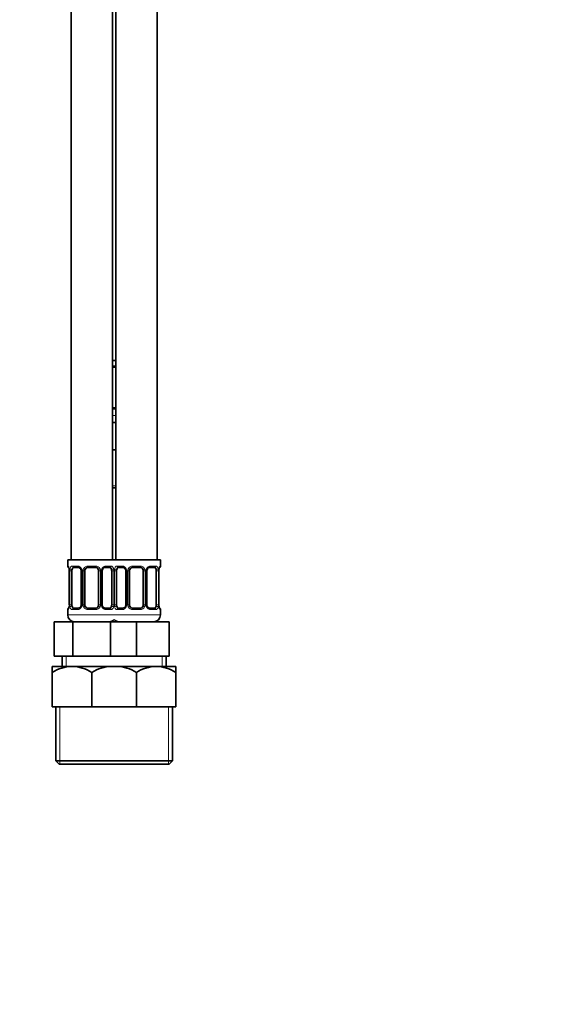
# Model space of a CAD drawing. Units: millimetres. Extents: x 0 to 2408, y 0 to 2736.
# Drawn here: x 973 to 1125, y 1230 to 1517 of the extents above; entities that cross this region are included whole.
import ezdxf
from ezdxf import colors
from ezdxf.entities.mleader import LeaderData, LeaderLine
from ezdxf.math import Vec2, Vec3

# ---------------------------------------------------------------- set-up
doc = ezdxf.new("R2010")
doc.units = ezdxf.units.MM
doc.layers.add('DV1_Défaut', color=7, linetype='Continuous')
doc.layers.add('Défaut', color=7, linetype='Continuous')

# ---------------------------------------------------------------- blocks, each defined once
blk = doc.blocks.new('_DOT')
at = {"color": 0}
blk.add_line((0, 0), (-1, 0), dxfattribs=at)
at = {"color": 0, "const_width": 0.333}
blk.add_lwpolyline([(-0.1665, 0, 1), (0.1665, 0, 1)], format="xyb", close=True, dxfattribs=at)
blk = doc.blocks.new('SE')
at = {"layer": 'DV1_Défaut', "color": 7, "linetype": 'Continuous', "lineweight": 35}
for p, q in [((987.66, 1663.42), (987.66, 1359.42)), ((999.66, 1359.42), (999.66, 1663.42)), ((1000.66, 1663.42), (1000.66, 1359.42)), ((1012.66, 1359.42), (1012.66, 1663.42)), ((999.66, 1417.42), (1000.66, 1417.42)), ((1000.66, 1415.53), (999.66, 1415.53)), ((999.66, 1403.66), (1000.66, 1403.66)), ((999.66, 1399.42), (1000.66, 1399.42)), ((999.66, 1391.42), (1000.16, 1391.42)), ((1000.16, 1391.42), (1000.66, 1391.42)), ((1000.66, 1380.42), (999.66, 1380.42)), ((1000.16, 1359.42), (986.66, 1359.42)), ((986.66, 1359.42), (986.66, 1357.61)), ((1013.66, 1359.42), (1000.16, 1359.42)), ((1013.66, 1357.61), (1013.66, 1359.42)), ((987.11, 1356.21), (987.11, 1346.34)), ((987.86, 1346.34), (987.86, 1356.21)), ((989.75, 1357.21), (988.34, 1357.21)), ((990.61, 1356.21), (990.61, 1346.34)), ((991.66, 1346.34), (991.66, 1356.21)), ((994.66, 1357.21), (992.66, 1357.21)), ((995.66, 1356.21), (995.66, 1346.34)), ((996.71, 1346.34), (996.71, 1356.21)), ((998.98, 1357.21), (997.56, 1357.21)), ((999.46, 1356.21), (999.46, 1346.34)), ((1000.86, 1346.34), (1000.86, 1356.21)), ((1002.75, 1357.21), (1001.34, 1357.21)), ((1003.61, 1356.21), (1003.61, 1346.34)), ((1004.66, 1346.34), (1004.66, 1356.21)), ((1007.66, 1357.21), (1005.66, 1357.21)), ((1008.66, 1356.21), (1008.66, 1346.34)), ((1009.71, 1346.34), (1009.71, 1356.21)), ((1011.98, 1357.21), (1010.56, 1357.21)), ((1012.46, 1356.21), (1012.46, 1346.34)), ((1013.18, 1356.21), (1013.21, 1356.21)), ((1013.21, 1346.34), (1013.21, 1356.21)), ((986.66, 1344.94), (986.66, 1343.42)), ((987.11, 1346.34), (987.14, 1346.34)), ((988.34, 1345.34), (989.75, 1345.34)), ((992.66, 1345.34), (994.66, 1345.34)), ((997.56, 1345.34), (998.98, 1345.34)), ((1001.34, 1345.34), (1002.75, 1345.34)), ((1005.66, 1345.34), (1007.66, 1345.34)), ((1010.56, 1345.34), (1011.98, 1345.34)), ((1013.66, 1343.42), (1013.66, 1344.94)), ((982.69, 1341.42), (988.17, 1341.42)), ((982.69, 1331.42), (982.69, 1341.42)), ((988.17, 1341.42), (999.14, 1341.42)), ((988.17, 1331.42), (988.17, 1341.42)), ((999.14, 1341.42), (1000.39, 1341.42)), ((999.14, 1331.42), (999.14, 1341.42)), ((1000.39, 1341.42), (1006.66, 1341.42)), ((1006.66, 1341.42), (1016.16, 1341.42)), ((1006.66, 1331.42), (1006.66, 1341.42)), ((1016.16, 1331.42), (1016.16, 1341.42)), ((982.69, 1331.42), (988.17, 1331.42)), ((985.01, 1331.42), (985.01, 1328.42)), ((988.17, 1331.42), (999.14, 1331.42)), ((999.14, 1331.42), (1000.39, 1331.42)), ((1000.39, 1331.42), (1006.66, 1331.42)), ((1006.66, 1331.42), (1016.16, 1331.42)), ((1015.31, 1328.42), (1015.31, 1331.42)), ((982.16, 1328.42), (987.91, 1328.42)), ((982.16, 1328.42), (982.16, 1326.64)), ((987.91, 1328.42), (999.41, 1328.42)), ((999.41, 1328.42), (1000.1, 1328.42)), ((1000.16, 1328.42), (1000.91, 1328.42)), ((1000.91, 1328.42), (1012.41, 1328.42)), ((1012.41, 1328.42), (1018.16, 1328.42)), ((1018.16, 1326.64), (1018.16, 1328.42)), ((982.16, 1316.62), (982.16, 1326.64)), ((993.66, 1316.62), (993.66, 1326.64)), ((1006.66, 1316.62), (1006.66, 1326.64)), ((1018.16, 1316.62), (1018.16, 1326.64)), ((982.16, 1316.62), (993.66, 1316.62)), ((983.16, 1316.62), (983.16, 1300.92)), ((993.66, 1316.62), (1000.16, 1316.62)), ((1000.16, 1316.62), (1006.66, 1316.62)), ((1006.66, 1316.62), (1018.16, 1316.62)), ((1017.16, 1300.92), (1017.16, 1316.62)), ((1004.16, 1300.92), (983.16, 1300.92)), ((983.16, 1300.92), (984.16, 1299.92)), ((984.16, 1299.92), (1000.16, 1299.92)), ((1017.16, 1300.92), (996.16, 1300.92)), ((1000.16, 1299.92), (1016.16, 1299.92)), ((1016.16, 1299.92), (1017.16, 1300.92))]:
    blk.add_line(p, q, dxfattribs=at)
at = {"layer": 'DV1_Défaut', "color": 7, "linetype": 'Continuous', "lineweight": 18}
for p, q in [((999.66, 1415.93), (1000.66, 1415.93)), ((1000.66, 1403.26), (999.66, 1403.26)), ((999.66, 1401.42), (1000.66, 1401.42)), ((999.66, 1380.92), (1000.66, 1380.92)), ((986.74, 1357.61), (986.66, 1357.61)), ((987.14, 1356.21), (987.11, 1356.21)), ((987.14, 1356.21), (987.14, 1346.34)), ((987.25, 1346.34), (987.25, 1356.21)), ((987.86, 1356.21), (987.25, 1356.21)), ((988.02, 1357.61), (989.52, 1357.61)), ((990.61, 1356.21), (990.84, 1356.21)), ((990.84, 1356.21), (990.84, 1346.34)), ((991.12, 1346.34), (991.12, 1356.21)), ((991.66, 1356.21), (991.12, 1356.21)), ((992.6, 1357.61), (994.72, 1357.61)), ((995.66, 1356.21), (996.2, 1356.21)), ((996.2, 1356.21), (996.2, 1346.34)), ((996.47, 1346.34), (996.47, 1356.21)), ((996.71, 1356.21), (996.47, 1356.21)), ((997.8, 1357.61), (999.3, 1357.61)), ((999.46, 1356.21), (1000.07, 1356.21)), ((1000.07, 1356.21), (1000.07, 1346.34)), ((1000.25, 1346.34), (1000.25, 1356.21)), ((1000.86, 1356.21), (1000.25, 1356.21)), ((1001.02, 1357.61), (1002.52, 1357.61)), ((1003.61, 1356.21), (1003.84, 1356.21)), ((1003.84, 1356.21), (1003.84, 1346.34)), ((1004.12, 1346.34), (1004.12, 1356.21)), ((1004.66, 1356.21), (1004.12, 1356.21)), ((1005.6, 1357.61), (1007.72, 1357.61)), ((1008.66, 1356.21), (1009.2, 1356.21)), ((1009.2, 1356.21), (1009.2, 1346.34)), ((1009.47, 1346.34), (1009.47, 1356.21)), ((1009.71, 1356.21), (1009.47, 1356.21)), ((1010.8, 1357.61), (1012.3, 1357.61)), ((1012.46, 1356.21), (1013.07, 1356.21)), ((1013.07, 1356.21), (1013.07, 1346.34)), ((1013.18, 1346.34), (1013.18, 1356.21)), ((1013.58, 1357.61), (1013.66, 1357.61)), ((986.74, 1344.94), (986.66, 1344.94)), ((987.25, 1346.34), (987.86, 1346.34)), ((989.52, 1344.94), (988.02, 1344.94)), ((990.84, 1346.34), (990.61, 1346.34)), ((991.12, 1346.34), (991.66, 1346.34)), ((994.72, 1344.94), (992.6, 1344.94)), ((996.2, 1346.34), (995.66, 1346.34)), ((996.47, 1346.34), (996.71, 1346.34)), ((999.3, 1344.94), (997.8, 1344.94)), ((1000.07, 1346.34), (999.46, 1346.34)), ((1000.25, 1346.34), (1000.86, 1346.34)), ((1002.52, 1344.94), (1001.02, 1344.94)), ((1003.84, 1346.34), (1003.61, 1346.34)), ((1004.12, 1346.34), (1004.66, 1346.34)), ((1007.72, 1344.94), (1005.6, 1344.94)), ((1009.2, 1346.34), (1008.66, 1346.34)), ((1009.47, 1346.34), (1009.71, 1346.34)), ((1012.3, 1344.94), (1010.8, 1344.94)), ((1013.07, 1346.34), (1012.46, 1346.34)), ((1013.21, 1346.34), (1013.18, 1346.34)), ((1013.66, 1344.94), (1013.58, 1344.94)), ((1000.66, 1343.42), (986.66, 1343.42)), ((1013.66, 1343.42), (999.66, 1343.42)), ((986.18, 1331.42), (986.18, 1328.42)), ((1014.13, 1331.42), (1014.13, 1328.42)), ((984.34, 1316.62), (984.34, 1299.92)), ((1015.97, 1316.62), (1015.97, 1299.92))]:
    blk.add_line(p, q, dxfattribs=at)
at = {"layer": 'DV1_Défaut', "color": 7, "linetype": 'Continuous', "lineweight": 35}
for centre, radius, start, end in [((987.06, 1357.61), 0.4, 180, 270), ((985.11, 1356.32), 1.99, 356.8882, 12.2274), ((989.9, 1356.28), 0.703, 354.69, 31.2051), ((992.66, 1356.21), 1, 154.4167, 180), ((992.66, 1356.21), 1, 90, 154.4167), ((994.66, 1356.21), 1, 25.5833, 90), ((994.66, 1356.21), 1, 0, 25.5833), ((997.46, 1356.28), 0.744, 150.4737, 185.1333), ((997.65, 1356.29), 0.929, 94.7559, 165.5541), ((1002.9, 1356.28), 0.703, 354.69, 31.2051), ((1005.66, 1356.21), 1, 154.4167, 180), ((1005.66, 1356.21), 1, 90, 154.4167), ((1007.66, 1356.21), 1, 25.5833, 90), ((1007.66, 1356.21), 1, 0, 25.5833), ((1010.46, 1356.28), 0.744, 150.4737, 185.1333), ((1010.65, 1356.29), 0.929, 94.7559, 165.5541), ((1016.53, 1356.22), 3.35, 169.7304, 180.1284), ((1013.26, 1357.61), 0.4, 270, 0), ((987.06, 1344.94), 0.4, 90, 180), ((983.79, 1346.33), 3.35, 349.7304, 0.1284), ((989.66, 1346.27), 0.929, 274.7735, 345.5562), ((989.86, 1346.27), 0.742, 330.4608, 5.1272), ((992.66, 1346.34), 1, 180, 205.5833), ((992.66, 1346.34), 1, 205.5833, 270), ((994.66, 1346.34), 1, 270, 334.4167), ((994.66, 1346.34), 1, 334.4167, 0), ((997.42, 1346.27), 0.704, 174.6383, 211.2299), ((1002.66, 1346.27), 0.929, 274.7735, 345.5562), ((1002.86, 1346.27), 0.742, 330.4608, 5.1272), ((1005.66, 1346.34), 1, 180, 205.5833), ((1005.66, 1346.34), 1, 205.5833, 270), ((1007.66, 1346.34), 1, 270, 334.4167), ((1007.66, 1346.34), 1, 334.4167, 0), ((1010.42, 1346.27), 0.704, 174.6383, 211.2299), ((1015.2, 1346.23), 1.99, 176.886, 192.2283), ((1013.26, 1344.94), 0.4, 0, 90), ((988.66, 1343.42), 2, 180, 270), ((998.66, 1343.42), 2, 270, 318.5904), ((1001.66, 1343.42), 2, 221.4096, 270), ((1011.66, 1343.42), 2, 270, 0), ((988.24, 1317.16), 11.26, 91.6935, 122.6908), ((987.5, 1316.91), 11.52, 57.6599, 87.9559), ((999.74, 1317.16), 11.26, 91.6935, 122.6908), ((999, 1316.91), 11.52, 84.0848, 87.9559), ((1001.24, 1317.16), 11.26, 91.6935, 96.098), ((1000.5, 1316.91), 11.52, 57.6599, 87.9559), ((1012.74, 1317.16), 11.26, 91.6935, 122.6908), ((1012, 1316.91), 11.52, 57.6599, 87.9559)]:
    blk.add_arc(centre, radius, start, end, dxfattribs=at)
at = {"layer": 'DV1_Défaut', "color": 7, "linetype": 'Continuous', "lineweight": 18}
for centre, radius, start, end in [((983.79, 1356.22), 3.35, 359.8705, 10.2708), ((990.03, 1356.23), 2.78, 167.8078, 180.3687), ((989.45, 1356.23), 1.39, 25.1473, 87.3249), ((989.47, 1356.22), 1.38, 359.8791, 25.9211), ((992.46, 1356.22), 1.34, 153.3511, 180.1815), ((992.58, 1356.12), 1.49, 89.2905, 152.1251), ((994.74, 1356.12), 1.49, 27.8747, 90.7097), ((994.86, 1356.22), 1.34, 359.817, 26.6505), ((997.85, 1356.22), 1.38, 154.0799, 180.1199), ((997.87, 1356.23), 1.39, 92.6748, 154.853), ((997.29, 1356.23), 2.78, 359.628, 12.1955), ((996.79, 1356.22), 3.35, 359.8705, 1.7278), ((1003.03, 1356.23), 2.78, 167.8078, 180.3687), ((1002.45, 1356.23), 1.39, 25.1473, 87.3249), ((1002.47, 1356.22), 1.38, 359.8791, 25.9211), ((1005.46, 1356.22), 1.34, 153.3511, 180.1815), ((1005.58, 1356.12), 1.49, 89.2905, 152.1251), ((1007.74, 1356.12), 1.49, 27.8747, 90.7097), ((1007.86, 1356.22), 1.34, 359.817, 26.6505), ((1010.85, 1356.22), 1.38, 154.0799, 180.1199), ((1010.87, 1356.23), 1.39, 92.6748, 154.853), ((1010.29, 1356.23), 2.78, 359.628, 12.1955), ((990.03, 1346.32), 2.78, 179.628, 192.1955), ((989.45, 1346.32), 1.39, 272.6748, 334.853), ((989.47, 1346.34), 1.38, 334.0799, 0.1199), ((992.46, 1346.34), 1.34, 179.817, 206.6505), ((992.58, 1346.43), 1.49, 207.8747, 270.7097), ((994.74, 1346.43), 1.49, 269.2905, 332.1251), ((994.86, 1346.34), 1.34, 333.3511, 0.1815), ((997.85, 1346.34), 1.38, 179.8791, 205.9211), ((997.87, 1346.32), 1.39, 205.1473, 267.3249), ((997.29, 1346.32), 2.78, 347.8078, 0.3687), ((1003.03, 1346.32), 2.78, 179.628, 192.1955), ((1002.45, 1346.32), 1.39, 272.6748, 334.853), ((1002.47, 1346.34), 1.38, 334.0799, 0.1199), ((1005.46, 1346.34), 1.34, 179.817, 206.6505), ((1005.58, 1346.43), 1.49, 207.8747, 270.7097), ((1007.74, 1346.43), 1.49, 269.2905, 332.1251), ((1007.86, 1346.34), 1.34, 333.3511, 0.1815), ((1010.85, 1346.34), 1.38, 179.8791, 205.9211), ((1010.87, 1346.32), 1.39, 205.1473, 267.3249), ((1010.29, 1346.32), 2.78, 347.8078, 0.3687), ((1016.53, 1346.33), 3.35, 179.8705, 190.2708)]:
    blk.add_arc(centre, radius, start, end, dxfattribs=at)
for centre, major_axis, ratio, start_param, end_param in [((987.14, 1357.61), (0, -0.4), 0.988455, 4.712389, 5.69548), ((987.46, 1356.82), (0.394, 0.069), 0.426558, 2.752818, 3.165266), ((987.67, 1356.82), (0.391, -0.084), 0.411702, 3.62283, 5.508006), ((988.34, 1357.61), (0, -0.4), 0.806081, 4.712389, 6.283185), ((989.75, 1357.61), (0, -0.4), 0.591806, 4.712389, 6.283185), ((990.87, 1356.82), (0.363, 0.168), 0.191543, 1.963754, 3.155851), ((991.4, 1356.82), (0.361, -0.173), 0.155676, 4.398009, 6.283185), ((992.66, 1357.61), (0, -0.4), 0.151515, 4.712389, 6.283185), ((994.66, 1357.61), (0, -0.4), 0.151515, 0, 1.570796), ((995.92, 1356.82), (-0.361, -0.173), 0.155676, 0, 1.885177), ((996.44, 1356.82), (-0.363, 0.168), 0.191543, 3.126645, 4.319431), ((997.56, 1357.61), (0, -0.4), 0.591806, 0, 1.570796), ((998.98, 1357.61), (0, -0.4), 0.806081, 0, 1.570796), ((999.64, 1356.82), (-0.391, -0.084), 0.411702, 0.775179, 2.660356), ((1000.67, 1356.82), (0.391, -0.084), 0.411702, 3.62283, 5.508006), ((1001.34, 1357.61), (0, -0.4), 0.806081, 4.712389, 6.283185), ((1002.75, 1357.61), (0, -0.4), 0.591806, 4.712389, 6.283185), ((1003.87, 1356.82), (0.363, 0.168), 0.191543, 1.963754, 3.155851), ((1004.4, 1356.82), (0.361, -0.173), 0.155676, 4.398009, 6.283185), ((1005.66, 1357.61), (0, -0.4), 0.151515, 4.712389, 6.283185), ((1007.66, 1357.61), (0, -0.4), 0.151515, 0, 1.570796), ((1008.92, 1356.82), (-0.361, -0.173), 0.155676, 0, 1.885177), ((1009.44, 1356.82), (-0.363, 0.168), 0.191543, 3.126645, 4.319431), ((1010.56, 1357.61), (0, -0.4), 0.591806, 0, 1.570796), ((1011.98, 1357.61), (0, -0.4), 0.806081, 0, 1.570796), ((1012.64, 1356.82), (-0.391, -0.084), 0.411702, 0.775179, 2.660356), ((1013.18, 1357.61), (0, -0.4), 0.988455, 0.705859, 1.570796), ((987.14, 1344.94), (0, -0.4), 0.988455, 3.805312, 4.712389), ((987.67, 1345.74), (-0.391, -0.084), 0.411702, 3.916772, 5.801948), ((988.34, 1344.94), (0, -0.4), 0.806081, 3.141593, 4.712389), ((989.75, 1344.94), (0, -0.4), 0.591806, 3.141593, 4.712389), ((990.87, 1345.74), (0.363, -0.168), 0.191543, 3.118448, 4.319431), ((991.4, 1345.74), (-0.361, -0.173), 0.155676, 3.141593, 5.026769), ((992.66, 1344.94), (0, -0.4), 0.151515, 3.141593, 4.712389), ((994.66, 1344.94), (0, -0.4), 0.151515, 1.570796, 3.141593), ((995.92, 1345.74), (0.361, -0.173), 0.155676, 1.256416, 3.141593), ((996.44, 1345.74), (-0.363, -0.168), 0.191543, 1.963754, 3.163714), ((997.56, 1344.94), (0, -0.4), 0.591806, 1.570796, 3.141593), ((998.98, 1344.94), (0, -0.4), 0.806081, 1.570796, 3.141593), ((999.64, 1345.74), (0.391, -0.084), 0.411702, 0.481237, 2.366414), ((1000.67, 1345.74), (-0.391, -0.084), 0.411702, 3.916772, 5.801948), ((1001.34, 1344.94), (0, -0.4), 0.806081, 3.141593, 4.712389), ((1002.75, 1344.94), (0, -0.4), 0.591806, 3.141593, 4.712389), ((1003.87, 1345.74), (0.363, -0.168), 0.191543, 3.118448, 4.319431), ((1004.4, 1345.74), (-0.361, -0.173), 0.155676, 3.141593, 5.026769), ((1005.66, 1344.94), (0, -0.4), 0.151515, 3.141593, 4.712389), ((1007.66, 1344.94), (0, -0.4), 0.151515, 1.570796, 3.141593), ((1008.92, 1345.74), (0.361, -0.173), 0.155676, 1.256416, 3.141593), ((1009.44, 1345.74), (-0.363, -0.168), 0.191543, 1.963754, 3.163714), ((1010.56, 1344.94), (0, -0.4), 0.591806, 1.570796, 3.141593), ((1011.98, 1344.94), (0, -0.4), 0.806081, 1.570796, 3.141593), ((1012.64, 1345.74), (0.391, -0.084), 0.411702, 0.481237, 2.366414), ((1012.86, 1345.74), (-0.394, -0.069), 0.426558, 2.752818, 3.164665), ((1013.18, 1344.94), (0, -0.4), 0.988455, 1.570796, 2.479652)]:
    blk.add_ellipse(centre, major_axis=major_axis, ratio=ratio, start_param=start_param, end_param=end_param, dxfattribs=at)
at = {"layer": 'DV1_Défaut', "color": 7, "linetype": 'Continuous', "lineweight": 35}
for centre, major_axis, ratio, start_param, end_param in [((988.57, 1356.21), (0, -1), 0.707107, 4.265876, 4.712389), ((988.57, 1356.21), (0, -1), 0.707107, 3.141593, 4.265876), ((998.75, 1356.21), (0, 1), 0.707107, 5.158902, 6.283185), ((998.75, 1356.21), (0, 1), 0.707107, 4.712389, 5.158902), ((1001.57, 1356.21), (0, -1), 0.707107, 4.265876, 4.712389), ((1001.57, 1356.21), (0, -1), 0.707107, 3.141593, 4.265876), ((1011.75, 1356.21), (0, 1), 0.707107, 5.158902, 6.283185), ((1011.75, 1356.21), (0, 1), 0.707107, 4.712389, 5.158902), ((1012.86, 1356.82), (-0.394, 0.069), 0.426558, 3.12561, 3.530367), ((987.46, 1345.74), (0.394, -0.069), 0.426558, 3.125907, 3.530367), ((988.57, 1346.34), (0, -1), 0.707107, 4.712389, 5.158902), ((988.57, 1346.34), (0, -1), 0.707107, 5.158902, 6.283185), ((998.75, 1346.34), (0, 1), 0.707107, 3.141593, 4.265876), ((998.75, 1346.34), (0, 1), 0.707107, 4.265876, 4.712389), ((1001.57, 1346.34), (0, -1), 0.707107, 4.712389, 5.158902), ((1001.57, 1346.34), (0, -1), 0.707107, 5.158902, 6.283185), ((1011.75, 1346.34), (0, 1), 0.707107, 3.141593, 4.265876), ((1011.75, 1346.34), (0, -1), 0.707107, 1.124283, 1.570796)]:
    blk.add_ellipse(centre, major_axis=major_axis, ratio=ratio, start_param=start_param, end_param=end_param, dxfattribs=at)
at = {"layer": 'DV1_Défaut', "color": 7, "linetype": 'Continuous', "lineweight": 18}
for points, knots in [([(986.74, 1357.61), (986.76, 1357.61), (986.79, 1357.6), (986.84, 1357.53), (986.87, 1357.47), (986.94, 1357.34), (986.97, 1357.25), (987.03, 1357.05), (987.06, 1356.94), (987.08, 1356.82)], [0, 0, 0, 0, 0.25, 0.25, 0.5, 0.5, 0.75, 0.75, 1, 1, 1, 1]), ([(987.31, 1356.82), (987.34, 1356.94), (987.38, 1357.05), (987.47, 1357.25), (987.52, 1357.34), (987.64, 1357.47), (987.71, 1357.53), (987.85, 1357.6), (987.93, 1357.61), (988.02, 1357.61)], [0, 0, 0, 0, 0.25, 0.25, 0.5, 0.5, 0.75, 0.75, 1, 1, 1, 1]), ([(988.34, 1357.21), (988.29, 1357.21), (988.24, 1357.2), (988.15, 1357.15), (988.11, 1357.11), (988.01, 1356.96), (987.96, 1356.82), (987.93, 1356.65)], [0, 0, 0, 0, 0.25, 0.25, 0.5, 0.5, 1, 1, 1, 1]), ([(999.39, 1356.65), (999.37, 1356.73), (999.35, 1356.81), (999.31, 1356.95), (999.28, 1357.01), (999.18, 1357.16), (999.09, 1357.21), (998.98, 1357.21)], [0, 0, 0, 0, 0.25, 0.25, 0.5, 0.5, 1, 1, 1, 1]), ([(999.3, 1357.61), (999.38, 1357.61), (999.46, 1357.6), (999.61, 1357.53), (999.68, 1357.47), (999.8, 1357.34), (999.85, 1357.25), (999.94, 1357.05), (999.98, 1356.94), (1000.01, 1356.82)], [0, 0, 0, 0, 0.25, 0.25, 0.5, 0.5, 0.75, 0.75, 1, 1, 1, 1]), ([(1000.31, 1356.82), (1000.34, 1356.94), (1000.38, 1357.05), (1000.47, 1357.25), (1000.52, 1357.34), (1000.64, 1357.47), (1000.71, 1357.53), (1000.85, 1357.6), (1000.93, 1357.61), (1001.02, 1357.61)], [0, 0, 0, 0, 0.25, 0.25, 0.5, 0.5, 0.75, 0.75, 1, 1, 1, 1]), ([(1001.34, 1357.21), (1001.29, 1357.21), (1001.24, 1357.2), (1001.15, 1357.15), (1001.11, 1357.11), (1001.01, 1356.96), (1000.96, 1356.82), (1000.93, 1356.65)], [0, 0, 0, 0, 0.25, 0.25, 0.5, 0.5, 1, 1, 1, 1]), ([(1012.39, 1356.65), (1012.37, 1356.73), (1012.35, 1356.81), (1012.31, 1356.95), (1012.28, 1357.01), (1012.18, 1357.16), (1012.09, 1357.21), (1011.98, 1357.21)], [0, 0, 0, 0, 0.25, 0.25, 0.5, 0.5, 1, 1, 1, 1]), ([(1012.3, 1357.61), (1012.38, 1357.61), (1012.46, 1357.6), (1012.61, 1357.53), (1012.68, 1357.47), (1012.8, 1357.34), (1012.85, 1357.25), (1012.94, 1357.05), (1012.98, 1356.94), (1013.01, 1356.82)], [0, 0, 0, 0, 0.25, 0.25, 0.5, 0.5, 0.75, 0.75, 1, 1, 1, 1]), ([(1013.23, 1356.82), (1013.26, 1356.94), (1013.29, 1357.05), (1013.35, 1357.25), (1013.38, 1357.34), (1013.44, 1357.47), (1013.48, 1357.53), (1013.53, 1357.6), (1013.56, 1357.61), (1013.58, 1357.61)], [0, 0, 0, 0, 0.25, 0.25, 0.5, 0.5, 0.75, 0.75, 1, 1, 1, 1]), ([(987.08, 1345.74), (987.06, 1345.61), (987.03, 1345.5), (986.97, 1345.3), (986.94, 1345.22), (986.87, 1345.08), (986.84, 1345.03), (986.79, 1344.96), (986.76, 1344.94), (986.74, 1344.94)], [0, 0, 0, 0, 0.25, 0.25, 0.5, 0.5, 0.75, 0.75, 1, 1, 1, 1]), ([(988.02, 1344.94), (987.93, 1344.94), (987.85, 1344.96), (987.71, 1345.03), (987.64, 1345.08), (987.52, 1345.22), (987.47, 1345.3), (987.38, 1345.5), (987.34, 1345.61), (987.31, 1345.74)], [0, 0, 0, 0, 0.25, 0.25, 0.5, 0.5, 0.75, 0.75, 1, 1, 1, 1]), ([(987.93, 1345.91), (987.94, 1345.82), (987.96, 1345.74), (988.01, 1345.6), (988.04, 1345.54), (988.14, 1345.4), (988.23, 1345.34), (988.34, 1345.34)], [0, 0, 0, 0, 0.25, 0.25, 0.5, 0.5, 1, 1, 1, 1]), ([(998.98, 1345.34), (999.03, 1345.34), (999.08, 1345.35), (999.17, 1345.41), (999.21, 1345.44), (999.31, 1345.59), (999.36, 1345.73), (999.39, 1345.91)], [0, 0, 0, 0, 0.25, 0.25, 0.5, 0.5, 1, 1, 1, 1]), ([(1000.01, 1345.74), (999.98, 1345.61), (999.94, 1345.5), (999.85, 1345.3), (999.8, 1345.22), (999.68, 1345.08), (999.61, 1345.03), (999.46, 1344.96), (999.38, 1344.94), (999.3, 1344.94)], [0, 0, 0, 0, 0.25, 0.25, 0.5, 0.5, 0.75, 0.75, 1, 1, 1, 1]), ([(1001.02, 1344.94), (1000.93, 1344.94), (1000.85, 1344.96), (1000.71, 1345.03), (1000.64, 1345.08), (1000.52, 1345.22), (1000.47, 1345.3), (1000.38, 1345.5), (1000.34, 1345.61), (1000.31, 1345.74)], [0, 0, 0, 0, 0.25, 0.25, 0.5, 0.5, 0.75, 0.75, 1, 1, 1, 1]), ([(1000.93, 1345.91), (1000.94, 1345.82), (1000.96, 1345.74), (1001.01, 1345.6), (1001.04, 1345.54), (1001.14, 1345.4), (1001.23, 1345.34), (1001.34, 1345.34)], [0, 0, 0, 0, 0.25, 0.25, 0.5, 0.5, 1, 1, 1, 1]), ([(1011.98, 1345.34), (1012.03, 1345.34), (1012.08, 1345.35), (1012.17, 1345.41), (1012.21, 1345.44), (1012.31, 1345.59), (1012.36, 1345.73), (1012.39, 1345.91)], [0, 0, 0, 0, 0.25, 0.25, 0.5, 0.5, 1, 1, 1, 1]), ([(1013.01, 1345.74), (1012.98, 1345.61), (1012.94, 1345.5), (1012.85, 1345.3), (1012.8, 1345.22), (1012.68, 1345.08), (1012.61, 1345.03), (1012.46, 1344.96), (1012.38, 1344.94), (1012.3, 1344.94)], [0, 0, 0, 0, 0.25, 0.25, 0.5, 0.5, 0.75, 0.75, 1, 1, 1, 1]), ([(1013.58, 1344.94), (1013.56, 1344.94), (1013.53, 1344.96), (1013.48, 1345.03), (1013.44, 1345.08), (1013.38, 1345.22), (1013.35, 1345.3), (1013.29, 1345.5), (1013.26, 1345.61), (1013.23, 1345.74)], [0, 0, 0, 0, 0.25, 0.25, 0.5, 0.5, 0.75, 0.75, 1, 1, 1, 1])]:
    blk.add_open_spline(points, degree=3, knots=knots, dxfattribs=at)
at = {"layer": 'DV1_Défaut', "color": 7, "linetype": 'Continuous', "lineweight": 35}
for points, knots in [([(986.89, 1357.32), (986.89, 1357.32), (986.89, 1357.31), (986.93, 1357.23), (987, 1357.05), (987.06, 1356.82), (987.08, 1356.66), (987.08, 1356.62)], [0, 0, 0, 0, 0.112115, 0.294483, 0.565869, 0.907021, 1, 1, 1, 1]), ([(989.67, 1357.21), (989.72, 1357.21), (989.83, 1357.22), (990.08, 1357.15), (990.35, 1356.94), (990.45, 1356.74), (990.5, 1356.64)], [0, 0, 0, 0, 0.168585, 0.461181, 0.769832, 1, 1, 1, 1]), ([(1002.67, 1357.21), (1002.72, 1357.21), (1002.83, 1357.22), (1003.08, 1357.15), (1003.35, 1356.94), (1003.45, 1356.74), (1003.5, 1356.64)], [0, 0, 0, 0, 0.168585, 0.461181, 0.769832, 1, 1, 1, 1]), ([(1013.25, 1356.75), (1013.26, 1356.78), (1013.28, 1356.92), (1013.35, 1357.14), (1013.41, 1357.29), (1013.43, 1357.32), (1013.43, 1357.32), (1013.43, 1357.32)], [0, 0, 0, 0, 0.083169, 0.480237, 0.803552, 0.984121, 1, 1, 1, 1]), ([(987.06, 1345.81), (987.06, 1345.78), (987.04, 1345.63), (986.97, 1345.42), (986.91, 1345.27), (986.89, 1345.23), (986.89, 1345.23), (986.89, 1345.23)], [0, 0, 0, 0, 0.083233, 0.480274, 0.803565, 0.984122, 1, 1, 1, 1]), ([(997.65, 1345.35), (997.6, 1345.34), (997.49, 1345.33), (997.24, 1345.41), (996.96, 1345.62), (996.85, 1345.83), (996.8, 1345.95)], [0, 0, 0, 0, 0.163448, 0.447127, 0.746372, 1, 1, 1, 1]), ([(1010.65, 1345.35), (1010.6, 1345.34), (1010.49, 1345.33), (1010.24, 1345.41), (1009.96, 1345.62), (1009.85, 1345.83), (1009.8, 1345.95)], [0, 0, 0, 0, 0.163448, 0.447127, 0.746372, 1, 1, 1, 1]), ([(1013.43, 1345.23), (1013.43, 1345.23), (1013.42, 1345.25), (1013.38, 1345.32), (1013.32, 1345.5), (1013.26, 1345.73), (1013.24, 1345.89), (1013.24, 1345.93)], [0, 0, 0, 0, 0.1121148, 0.2944826, 0.5658685, 0.9070213, 1, 1, 1, 1])]:
    blk.add_open_spline(points, degree=3, knots=knots, dxfattribs=at)

msp = doc.modelspace()

# ---------------------------------------------------------------- block references
at = {"layer": 'Défaut'}
msp.add_blockref('SE', (0, 0), dxfattribs=at)

# ---------------------------------------------------------------- leaders
at = {"layer": 'Défaut', "color": 7, "linetype": 'Continuous', "lineweight": 18}
ml = msp.add_multileader_mtext('Standard', dxfattribs=at)
ml.set_content('{\\pxsm0.9;\\fSolid Edge ISO|b1||i0||c0|p34;\\W1.;16/01/2023\\P}', color=256)
ml.set_leader_properties()
ml.set_arrow_properties(name='DOT')
ml.build(insert=Vec2(0, 0))
ml.multileader.update_dxf_attribs({"leader_type": 0, "dogleg_length": 0, "arrow_head_size": 12})
ctx = ml.context
ctx.base_point, ctx.char_height, ctx.arrow_head_size, ctx.landing_gap_size = Vec3(2320.59, 2729.03), 12, 12, 4.2
notes = []
notes.append((ctx, [(0, (0, 0, 0), (0, 0), (1, 0), 1, [])]))
ctx.mtext.insert = Vec3(2322.59, 2735.15)
for ctx, leaders in notes:
    for number, flags, end, landing, length, lines in leaders:
        leader = LeaderData()
        leader.index, (leader.has_last_leader_line, leader.has_dogleg_vector, leader.attachment_direction) = number, flags
        leader.last_leader_point, leader.dogleg_vector, leader.dogleg_length = Vec3(end), Vec3(landing), length
        for number, points, colour, breaks in lines:
            line = LeaderLine()
            line.index, line.vertices, line.color, line.breaks = number, Vec3.list(points), colors.encode_raw_color(colour), breaks
            leader.lines.append(line)
        ctx.leaders.append(leader)

doc.saveas('drawing.dxf')
